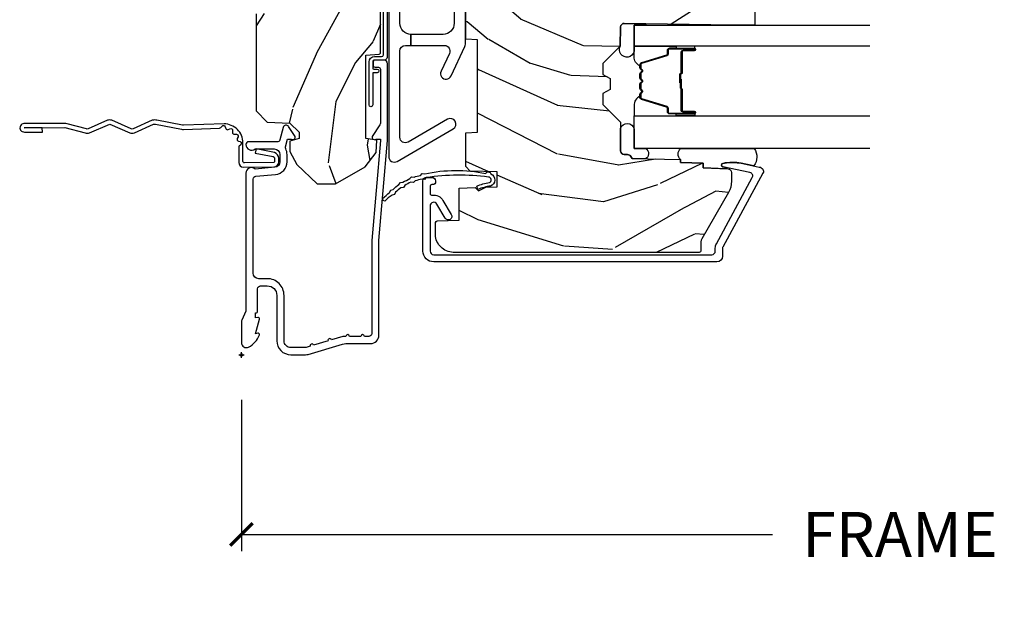
# Model space of a CAD drawing. Units: inches. Extents: x 1 to 210, y 1 to 143.
# Drawn here: x 18 to 24, y 60 to 63 of the extents above; entities that cross this region are included whole.
import ezdxf

# ---------------------------------------------------------------- set-up
doc = ezdxf.new("R2010")
doc.units = ezdxf.units.IN
doc.header["$MEASUREMENT"] = 0
doc.header["$PDMODE"] = 34
doc.header["$PDSIZE"] = 0.015
doc.layers.get('Defpoints').update_dxf_attribs({"color": 253})
for name, color, linetype in [('ZP-ANNO-DIMS-DWNLD', 2, 'Continuous'), ('ZP-SECT-ACCS', 165, 'Continuous'), ('ZP-SECT-ALUM', 63, 'Continuous'), ('ZP-SECT-GLAS', 153, 'Continuous'), ('ZP-SECT-HDWR', 53, 'Continuous'), ('ZP-SECT-SEAL', 8, 'Continuous'), ('ZP-SECT-WDHA', 11, 'Continuous'), ('ZP-SECT-WOOD', 104, 'Continuous'), ('ZP-SECT-WSTP', 40, 'Continuous')]:
    doc.layers.add(name, color=color, linetype=linetype)
doc.layers.add('ZP-ANNO-NPLT', color=7, linetype='Continuous', plot=False)
doc.styles.get("Standard").update_dxf_attribs({"font": 'arial.ttf'})
doc.dimstyles.new('Frame Make Height and Width', dxfattribs={"dimtxt": 0.25, "dimasz": 0.125, "dimexe": 0.09375, "dimexo": 0.25, "dimgap": 0.0875, "dimtad": 0, "dimdec": 4, "dimzin": 10, "dimdsep": 46, "dimlunit": 5, "dimtxsty": 'Standard', "dimblk1": 'ARCHTICK', "dimblk2": 'ARCHTICK', "dimsah": 1, "dimcen": 0.09, "dimclrd": 256, "dimclre": 256, "dimclrt": 255, "dimadec": 3, "dimazin": 2, "dimtfac": 0.75, "dimtdec": 4, "dimtofl": 0, "dimtmove": 2, "dimatfit": 3, "dimfxl": 1, "dimfrac": 2, "dimtolj": 1, "dimtzin": 0, "dimlwd": -1, "dimlwe": -1, "dimarcsym": 0})

# ---------------------------------------------------------------- blocks, each defined once
blk = doc.blocks.new('WIA- 42G7 Foldout Blue Fin CM')
at = {"layer": 'ZP-ANNO-NPLT'}
blk.add_point((0, 0), dxfattribs=at)
at = {"layer": 'ZP-SECT-ACCS'}
blk.add_lwpolyline([(1.27989753590009, 0.3237062745886874, -0.0802647730553297), (1.280711643961694, 0.3287449932782067), (1.307820092886686, 0.4718045562444218, 0.1615704533000932), (1.307820092895553, 0.4966832298093209), (1.259796169620472, 0.6042051741736998, -0.1615704533001526), (1.259796169620585, 0.614282611567063), (1.307820092890096, 0.7218045559357336, 0.1615704533000934), (1.307820092899078, 0.7466832295006327), (1.259796169623996, 0.8542051741736997, -0.1615704533001683), (1.25979616962411, 0.8642826115670629), (1.288298125408687, 0.9718045562037787, 0.0958851559508068), (1.290232061560118, 0.9866912993722962), (1.290232061560118, 1.211730924466053, 1.001822893294183), (1.242329861484677, 1.208669619869937), (1.242091026473076, 1.109243892746263), (1.265540415659302, 1.110785368270768), (1.265779250670902, 1.210211095394441, -1.000001092557772), (1.266777097019257, 1.2102766900976), (1.267665706684169, 0.984243892818597), (1.237491890840487, 0.8716832295240806, 0.1615704531591201), (1.237491890838327, 0.8468045559797872), (1.287187674165238, 0.7342438926202705), (1.237491890843898, 0.6216832293403627, 0.1615704533000896), (1.237491890834917, 0.5968045557754637), (1.285515814109999, 0.4892826113181457, -0.1615704533001816), (1.285515814109885, 0.4792051739247825), (1.257932806052451, 0.3347153656176545, 0.0802647730240314), (1.255897535900089, 0.3221185688986452), (1.264023717936666, 0.1227633570440787, 0.2172493365759633), (1.267663679817033, 0.1150185480861694), (1.27562965541604, 0.1082036678498923, -0.5855599422155324), (1.272337917461371, 0.0908616746723681), (1.262121591379653, 0.0875329334641038, 0.4605097357481115), (1.256235838578859, 0.073323469227546), (1.261025658436906, 0.0639038492189172, -0.6036618419643542), (1.250845082204605, 0.0492058931576764), (1.240635486966894, 0.0499758931055112, 0.4605097357324635), (1.229771802700568, 0.0389493201975597), (1.230580517889521, 0.028564861179575, -0.5855599423039615), (1.215990266685039, 0.0186298304313368), (1.206412457752676, 0.023500088401363, 0.4605097357400129), (1.192108303478974, 0.0173237199486778), (1.188929230434169, 0.0075667443138912, -0.5855599423057641), (1.171647624304753, 0.0039714201607239), (1.164509083510168, 0.0123157255352169, 0.2159645946919557), (1.157305229165515, 0.0155795055052579), (1.072944098151381, 0.015465889239465, 0.4142135623720373), (1.046563827131663, -0.0109553542038157), (1.048311620742254, -0.1804877326883911, 0.414169971687353), (1.075575212501405, -0.2077227771637808), (1.096333919407356, -0.2077066690172273, 0.3300162725305506), (1.128174671648423, -0.1840838412381629), (1.147998076671939, -0.0814207286252327), (1.124956412266755, -0.0767388504199005), (1.105576807446084, -0.1772178192151443, -0.3300162725321485), (1.096315592607936, -0.1840887650235174), (1.075556885701928, -0.1841048731700709, -0.3902962473333499), (1.071811620742266, -0.180487732688249), (1.070186487623701, -0.0170667677148231, -0.4142135623754232), (1.079201088958555, -0.0080381653841641), (1.182993663509037, -0.0080523124211993, 0.4142135623731926), (1.287786542066569, 0.0967431222460107)], format="xyb", close=True, dxfattribs=at)
blk = doc.blocks.new('_ArchTick')
at = {"color": 0, "linetype": 'ByBlock', "const_width": 0.15}
blk.add_lwpolyline([(-0.5, -0.5), (0.5, 0.5)], dxfattribs=at)
blk = doc.blocks.new('*D296')
at = {"layer": 'Defpoints', "color": 0}
for p in [(19.50000000000002, 61.50000000000001), (28.00000000000003, 61.50000000000001), (28.00000000000003, 60.5)]:
    blk.add_point(p, dxfattribs=at)
at = {"layer": 'ZP-ANNO-DIMS-DWNLD'}
for p, q in [((19.50000000000002, 61.25), (19.50000000000002, 60.40625)), ((28.00000000000003, 61.25), (28.00000000000003, 60.40625)), ((19.50000000000002, 60.5), (22.45896998635746, 60.5)), ((28.00000000000003, 60.5), (25.04103001364259, 60.5))]:
    blk.add_line(p, q, dxfattribs=at)
at = {"layer": 'ZP-ANNO-DIMS-DWNLD', "xscale": 0.125, "yscale": 0.125, "zscale": 0.125, "rotation": 180}
blk.add_blockref('_ArchTick', (19.50000000000002, 60.5), dxfattribs=at)
at = {"layer": 'ZP-ANNO-DIMS-DWNLD', "xscale": 0.125, "yscale": 0.125, "zscale": 0.125}
blk.add_blockref('_ArchTick', (28.00000000000003, 60.5), dxfattribs=at)
at = {"layer": 'ZP-ANNO-DIMS-DWNLD', "color": 255, "insert": (23.75000000000003, 60.5), "char_height": 0.25, "attachment_point": 5}
blk.add_mtext('\\A1;FRAME WIDTH', dxfattribs=at)
blk = doc.blocks.new('*U190')
at = {"layer": 'ZP-SECT-WDHA'}
h = blk.add_hatch(dxfattribs=at)
h.set_pattern_fill('WOOD3', color=256, scale=2, angle=163, style=0, pattern_type=2)
h.set_pattern_definition([(158.2364, (4.229829508301808, -0.6757319148462173), (20.45396798290167, -8.344771374467806), [0.2408319999999999, -23.84235799999999]), (174.3098999999999, (4.006163800965129, -0.586436610593502), (-8.235181511295936, 0.4263690944681484), [0.3059419999999999, -9.892097999999997]), (208, (3.701730071892857, -0.5561033845344668), (-0.5847435903937086, -1.91261010378108), [0.2262739999999999, -2.602151999999999]), (209.8476, (3.501941838183132, -0.6623326727329087), (-35.54768828883149, -20.50272857977593), [0.4386340000000001, -43.42478999999999]), (175.9946, (3.121491465882943, -0.8806386832242623), (18.38297247813528, -1.437476743240211), [0.266834, -26.416494]), (162.9999999999999, (2.85530992704918, -0.8620003253541312), (-2.497352921371544, -1.327866102480597), [0.5, -1.5]), (153.5376999999999, (2.377157549067678, -0.7158144729927614), (8.978306718050995, -4.836323452587549), [0.24331, -11.922214]), (157.2893999999999, (4.071948787751527, -1.192136483066256), (16.6287403265194, -7.175302374271583), [0.200998, -19.898754]), (162.9999999999999, (3.886535270653372, -1.114536047002452), (-2.497352921371544, -1.327866102480597), [0.2999999999999999, -1.699999999999999]), (191.3007999999999, (3.599643843864459, -1.026824535585632), (-24.54716094300747, -5.043499394239721), [0.2952959999999999, -29.23434999999999]), (215.125, (3.310072568652888, -1.084690558192541), (10.57415813511433, 7.224071108844611), [0.45607, -22.347438]), (202.2893999999999, (2.937053423283064, -1.347096193016874), (-14.3993751268171, -6.054586024953077), [0.2842539999999999, -28.14108799999999]), (169.3401999999999, (2.674039470121091, -1.454909274051217), (-15.88561928555968, 2.765334394382427), [0.362216, -17.748554]), (151.1113, (2.318074889785496, -1.387907650589554), (25.02229161617255, -13.92425483963839), [0.38833, -38.44464599999999]), (156.2902, (3.890678330823423, -1.785045431763343), (-16.62874768410002, 7.175289077572956), [0.3423439999999982, -33.89213999999978]), (166.3664999999999, (3.577229581984912, -1.647386861919088), (-31.18650071420278, 7.443263674111074), [0.3405879999999999, -33.71818599999999]), (196.6901, (3.246238530863028, -1.567106577432618), (4.409962367830814, 0.7431255040166734), [0.3605559999999999, -6.850547999999998]), (210.4896, (2.900872763129559, -1.670656017208408), (-25.55825994297176, -15.19129255384614), [0.3255759999999999, -32.232064]), (177.9314, (2.62031650768424, -1.83584738360053), (-22.79293410148564, 0.6943551067665475), [0.310484, -30.737866]), (162.9999999999999, (2.310035344517505, -1.824640252660756), (-2.497352921371544, -1.327866102480597), [0.2399999999999999, -1.759999999999999]), (150.0053999999999, (2.080522203086378, -1.754471043527296), (-16.04400167334359, 9.087905524651102), [0.266834, -26.416494]), (162.9999999999999, (3.736326939210442, -0.1693178408906917), (-2.497352921371544, -1.327866102480597), [0, -1.999999999999999]), (26.15240000000001, (3.380850096123978, -0.3743451903572392), (-36.87554735843706, -18.00538888531859), [0.4386339999999985, -43.42478999999979]), (9.565100000000015, (3.18983572000349, -2.093622221005674), (2.497352076502218, 1.327869099233074), [0.1788859999999999, -4.293249999999997]), (351.1301, (3.366234217335406, -2.063897313284272), (12.0603996767767, -1.595852046107204), [0.2828419999999999, -13.859292]), (319.8014, (3.645694417193968, -2.107509200368113), (8.393559450670804, -6.748938448303023), [0.1523159999999999, -15.07922999999999]), (189.5651, (3.380850096123978, -0.3743451903572392), (-2.497352076502219, -1.327869099233074), [0.2236059999999991, -4.248529999999971]), (169.7097999999999, (3.160351974459103, -0.4115013250089917), (17.79822734718652, -3.350093459302553), [0.3423439999999999, -33.89214]), (152.8752999999999, (2.823513489242756, -0.3503471356417833), (-30.7601241373409, 15.67848221527703), [0.5688579999999998, -56.31699199999999]), (152.6952, (4.294151283340795, -0.465344868534352), (-10.89091849633435, 5.421060729349781), [0.2236059999999991, -22.13707199999988]), (178.5241, (4.095459105217841, -0.3627709032568305), (22.79293551970828, -0.6943538178398186), [0.37363, -36.989452]), (205.8789, (3.721952222598872, -0.3531475651529448), (31.88084594068392, 15.34964888471388), [0.3821, -37.827846]), (197.6951999999999, (3.378170247701323, -0.5199227243809688), (-23.21929303946757, -7.540852312839229), [0.316228, -31.306548]), (172.4623, (3.07690410430084, -0.6160409372264084), (-10.14779136076372, 1.011111546693648), [0.364966, -11.80056]), (156.4180999999999, (2.715092089870783, -0.5681654088839992), (31.344885410924, -13.76583238823936), [0.5234499999999997, -51.82155999999998]), (154.8699, (4.147965430979443, -0.9434972465158679), (10.89091361125098, -5.421068605812715), [0.2828419999999999, -13.859292]), (174.3098999999999, (3.891894967498704, -0.8233809789549795), (-8.235181511295936, 0.4263690944681484), [0.3059419999999999, -9.892097999999997]), (205.5104, (3.587461238426417, -0.7930477528959444), (26.88614988798455, 12.69389479119331), [0.3255759999999983, -32.23206399999978]), (208, (3.293626321956285, -0.933265590074356), (-0.5847435903937086, -1.91261010378108), [0.367696, -2.460731999999999]), (180.3539999999999, (2.96897044217798, -1.105888183396835), (27.20289793979688, 0.0487620292280626), [0.335262, -33.190848]), (159.6335, (2.633715749797548, -1.107959713481861), (30.01700107381327, -11.26852463519537), [0.3405879999999984, -33.71818599999979]), (145.8972999999999, (2.314419566864561, -0.9894272387568676), (-17.37187083675603, 11.58525502309056), [0.2720299999999999, -26.930912]), (154.2537999999999, (4.001779578618059, -1.421649624497391), (-12.80351945054413, 6.005821017315287), [0.2630579999999982, -26.04283399999989]), (177.9314, (3.764835210256595, -1.307380791030958), (-22.79293410148564, 0.6943551067665475), [0.310484, -30.737866]), (195.0053999999999, (3.45455404708986, -1.296173660091177), (11.31727641611973, 2.814114219735264), [0.3773599999999999, -18.490604]), (212.8991, (3.09006218423713, -1.393875665772512), (28.64036637139408, 18.43175097613516), [0.4967899999999999, -49.18217999999999]), (178.9454, (2.672943414534334, -1.663712527527188), (8.235181634652655, -0.4263644116476298), [0.291204, -14.269016]), (156.9909999999999, (2.38178834648686, -1.658352830681863), (-18.54135163249375, 7.760042155334037), [0.3820999999999998, -37.82784599999998]), (139.8013999999999, (2.030087407409812, -1.508999392648703), (-8.393559450670804, 6.748938448303024), [0.152316, -15.07923]), (153.5376999999999, (3.826356555784432, -1.995432478075208), (8.978306718050995, -4.836323452587549), [0.24331, -11.922214]), (173.008, (3.608538282542216, -1.887011078703231), (-22.20819262847394, 2.606951578708766), [0.345254, -34.18010000000001]), (200.4054, (3.265852363231406, -1.844982984455285), (-30.71134915766887, -11.52445423798903), [0.4280179999999982, -42.37384999999977]), (192.0545999999999, (3.44943551242153, -0.0816063294738712), (-15.72724097270063, -3.557234008732985), [0.205912, -20.385348]), (173.7842999999999, (3.248063485875917, -0.1246098982200792), (32.35598179133584, -3.618064673815965), [0.4275519999999985, -42.32756599999979]), (155.875, (2.823025751993625, -0.0783181627135718), (12.80352490518391, -6.005810314090467), [0.4837359999999984, -15.64077999999995])])
edge = h.paths.add_edge_path()
edge.add_arc((4.389056198952264, -1.124999999998927), 0.1250000000010647, 270.0000000005341, 334.8498358746474)
edge.add_arc((5.181103620340653, -1.49686809794489), 0.7499999999977609, 107.4283039733489, 154.8498358749635, ccw=False)
edge.add_arc((4.937776250990189, -0.7217046584437199), 0.0624571182462919, 287.4154132025502, 360.6464405105027)
edge.add_line((5.000229394034466, -0.7210000000000109), (5.000250000001374, -0.0309999999999917))
edge.add_line((5.000250000001372, -0.0309999999999917), (4.96925000000138, 1.42e-14))
edge.add_line((4.96925000000138, 1.42e-14), (4.438250000001374, 0))
edge.add_line((4.438250000001374, 0), (4.434921417707613, -0.0809999990008308))
edge.add_line((4.434921417707613, -0.0809999990008308), (4.244000000000909, -0.080999999999996))
edge.add_line((4.244000000000909, -0.080999999999996), (4.234999999999089, -0.0969999999999871))
edge.add_line((4.234999999999089, -0.0969999999999871), (4.172000000000792, -0.0969999999999871))
edge.add_line((4.172000000000792, -0.0969999999999871), (4.162999999998959, -0.080999999999996))
edge.add_line((4.162999999998959, -0.080999999999996), (4.04035021432206, -0.0809999990008308))
edge.add_line((4.04035021432206, -0.0809999990008308), (3.962096613590205, -0.2959999999999709))
edge.add_line((3.962096613590205, -0.2959999999999709), (3.914403386412544, -0.2959999999999709))
edge.add_line((3.914403386412544, -0.2959999999999709), (3.836149785680703, -0.0809999990008308))
edge.add_line((3.836149785680703, -0.0809999990008308), (2.947282930714521, -0.0809999990008308))
edge.add_line((2.947282930714521, -0.0809999990008308), (2.871763963070719, -0.1709999999999709))
edge.add_line((2.871763963070719, -0.1709999999999709), (2.439507823335901, -0.1709999999999709))
edge.add_line((2.439507823335901, -0.1709999999999709), (2.332250000001607, -0.080999999999996))
edge.add_line((2.332250000001607, -0.080999999999996), (2.005069066192248, -0.080999999999996))
edge.add_line((2.005069066192248, -0.080999999999996), (2.000250000001273, -0.2189999999999728))
edge.add_line((2.000250000001273, -0.2189999999999728), (1.906250000002131, -0.2189999999999728))
edge.add_line((1.906250000002131, -0.2189999999999728), (1.901430933811155, -0.080999999999996))
edge.add_line((1.901430933811155, -0.080999999999996), (1.361160109751239, -0.080999999999996))
edge.add_line((1.361160109751239, -0.080999999999996), (1.29699634095445, -0.1429622312750283))
edge.add_line((1.29699634095445, -0.1429622312750283), (1.292560084317614, -0.2700000000009552))
edge.add_line((1.292560084317614, -0.2700000000009552), (1.242560084316522, -0.3216024576007683))
edge.add_line((1.242560084316522, -0.3216024576007683), (1.206605420733311, -0.3216024576007541))
edge.add_line((1.206605420733311, -0.3216024576007541), (1.1911909976466, -0.2699999999999889))
edge.add_line((1.1911909976466, -0.2699999999999889), (1.134131723421731, -0.2700000000000031))
edge.add_line((1.134131723421731, -0.2700000000000031), (1.061622111372656, -0.3086869719710776))
edge.add_line((1.061622111372656, -0.3086869719710776), (0.9532293940344658, -0.4220000000000184))
edge.add_line((0.9532293940344658, -0.4220000000000184), (0.9532293940344676, -0.5235500000000286))
edge.add_line((0.9532293940344693, -0.5235500000000286), (1.048250000002159, -0.6897999999999698))
edge.add_line((1.048250000002155, -0.6897999999999698), (1.128250000002154, -0.7502214903220548))
edge.add_line((1.128250000002154, -0.7502214903220548), (1.196532032304901, -0.7537999999999913))
edge.add_line((1.196532032304901, -0.7537999999999913), (1.207250000002147, -0.6937999999999604))
edge.add_line((1.207250000002147, -0.6937999999999604), (1.671750000002148, -0.6937999999999604))
edge.add_line((1.671750000002152, -0.6937999999999604), (1.675586249445675, -0.7669999999999462))
edge.add_arc((1.690678198063189, -0.7589080513824343), 0.0171244429253089, 208.1991648361514, 241.8008351638481)
edge.add_line((1.68258624944568, -0.7739999999999512), (2.123250000002148, -0.7739999999999512))
edge.add_line((2.123250000002148, -0.7739999999999512), (2.131910350836111, -1.021999999999941))
edge.add_line((2.131910350836108, -1.021999999999941), (2.138910350836113, -1.028999999999946))
edge.add_line((2.138910350836113, -1.028999999999946), (2.527676065901459, -1.028999999999946))
edge.add_line((2.527676065901459, -1.028999999999946), (2.556250000002208, -1.093000000000024))
edge.add_line((2.556250000002208, -1.093000000000024), (2.805767439191498, -1.092999999999996))
edge.add_line((2.805767439191498, -1.092999999999996), (2.811250000000967, -1.249999999999992))
edge.add_line((2.811250000000967, -1.249999999999992), (3.123684362372245, -1.249999999999992))
edge.add_line((3.123684362372248, -1.249999999999992), (3.129166923181717, -1.092999999999996))
edge.add_line((3.129166923181717, -1.092999999999996), (3.531485413592552, -1.092999999999996))
edge.add_line((3.531485413592552, -1.092999999999996), (3.53365050130046, -1.030999999999984))
edge.add_line((3.53365050130046, -1.030999999999984), (3.670684895338442, -1.030999999999984))
edge.add_line((3.670684895338442, -1.030999999999984), (3.677250000002789, -0.8429999999999964))
edge.add_line((3.677250000002789, -0.8429999999999964), (3.882229394034471, -0.8430000000000106))
edge.add_line((3.882229394034471, -0.8430000000000106), (3.882229394034471, -0.8330000000000126))
edge.add_line((3.882229394034471, -0.8330000000000126), (3.992229394034456, -0.8330000000000126))
edge.add_line((3.992229394034456, -0.8330000000000126), (3.992229394034456, -0.8430000000000177))
edge.add_line((3.992229394034456, -0.8430000000000177), (4.067250000002193, -0.8429999999999964))
edge.add_line((4.067250000002193, -0.8429999999999964), (4.073815104666525, -1.030999999999984))
edge.add_line((4.073815104666525, -1.030999999999984), (4.178805517824319, -1.030999999999984))
edge.add_line((4.178805517824319, -1.030999999999984), (4.185485413591184, -1.222287187078883))
edge.add_line((4.185485413591184, -1.222287187078883), (4.233485413591868, -1.249999999999992))
edge.add_line((4.233485413591868, -1.249999999999992), (4.389056198953429, -1.249999999999992))
h = blk.add_hatch(dxfattribs=at)
h.set_pattern_fill('WOOD3', color=256, scale=2, angle=73, pattern_type=2)
h.set_pattern_definition([(68.2364, (2.405573678061418, -6.444429212840425), (-8.34477137446781, -20.45396798290167), [0.240832, -23.84235799999999]), (84.30989999999998, (2.494868982314134, -6.220763505503754), (0.42636909446815, 8.235181511295936), [0.305942, -9.892097999999997]), (117.9999999999999, (2.525202208373176, -5.916329776431481), (-1.912610103781079, 0.5847435903937088), [0.226274, -2.602152]), (119.8475999999999, (2.418972920174727, -5.716541542721756), (-20.50272857977592, 35.5476882888315), [0.4386339999999997, -43.42478999999994]), (85.9946, (2.200666909683373, -5.336091170421568), (-1.437476743240215, -18.38297247813528), [0.2668339999999995, -26.41649399999997]), (72.99999999999999, (2.219305267553504, -5.069909631587819), (-1.327866102480597, 2.497352921371544), [0.5, -1.5]), (63.53769999999997, (2.365491119914871, -4.591757253606296), (-4.836323452587551, -8.978306718050995), [0.24331, -11.922214]), (67.28939999999997, (1.889169109841379, -6.286548492290151), (-7.175302374271586, -16.6287403265194), [0.200998, -19.898754]), (72.99999999999999, (1.966769545905183, -6.101134975191996), (-1.327866102480597, 2.497352921371544), [0.3, -1.7]), (101.3008, (2.054481057322004, -5.814243548403084), (-5.043499394239715, 24.54716094300748), [0.295296, -29.23434999999999]), (125.125, (1.996615034715095, -5.524672273191512), (7.224071108844608, -10.57415813511433), [0.45607, -22.347438]), (112.2894, (1.734209399890765, -5.151653127821681), (-6.054586024953073, 14.3993751268171), [0.2842539999999996, -28.14108799999998]), (79.3402, (1.626396318856421, -4.888639174659722), (2.76533439438243, 15.88561928555967), [0.362216, -17.748554]), (61.11129999999999, (1.693397942318085, -4.532674594324113), (-13.92425483963839, -25.02229161617254), [0.38833, -38.444646]), (66.29019999999998, (1.296260161144296, -6.105278035362054), (7.175289077572959, 16.62874768410002), [0.3423439999999999, -33.89214]), (76.3665, (1.433918730988548, -5.79182928652353), (7.44326367411108, 31.18650071420278), [0.3405879999999999, -33.71818599999999]), (106.6900999999999, (1.514199015475018, -5.460838235401645), (0.7431255040166725, -4.409962367830814), [0.360556, -6.850547999999999]), (120.4895999999999, (1.410649575699231, -5.115472467668183), (-15.19129255384613, 25.55825994297176), [0.3255759999999999, -32.232064]), (87.9314, (1.245458209307102, -4.834916212222864), (0.6943551067665528, 22.79293410148564), [0.310484, -30.737866]), (72.99999999999999, (1.256665340246883, -4.524635049056129), (-1.327866102480597, 2.497352921371544), [0.24, -1.759999999999999]), (60.00539999999997, (1.326834549380343, -4.295121907625002), (9.087905524651106, 16.04400167334359), [0.266834, -26.416494]), (72.99999999999999, (2.911987752016944, -5.95092664374907), (-1.327866102480597, 2.497352921371544), [0, -2]), (296.1524, (2.706960402550404, -5.595449800662606), (-18.00538888531858, 36.87554735843706), [0.438634, -43.42478999999999]), (279.5651, (0.9876833719019656, -5.404435424542121), (1.327869099233074, -2.497352076502218), [0.1788859999999997, -4.293249999999991]), (261.1301, (1.017408279623367, -5.580833921874031), (-1.595852046107206, -12.06039967677669), [0.282842, -13.859292]), (229.8014, (0.9737963925395227, -5.860294121732586), (-6.748938448303023, -8.393559450670804), [0.152316, -15.07922999999999]), (99.56509999999994, (2.706960402550404, -5.595449800662606), (-1.327869099233074, 2.497352076502219), [0.2236059999999999, -4.248529999999997]), (79.70979999999999, (2.669804267898644, -5.374951678997724), (-3.350093459302556, -17.79822734718652), [0.342344, -33.89214000000001]), (62.87529999999996, (2.730958457265852, -5.038113193781384), (15.67848221527704, 30.76012413734089), [0.5688579999999999, -56.31699199999999]), (62.6952, (2.615960724373284, -6.50875098787943), (5.421060729349783, 10.89091849633434), [0.223606, -22.13707199999999]), (88.5241, (2.718534689650805, -6.310058809756469), (-0.6943538178398221, -22.79293551970828), [0.37363, -36.989452]), (115.8789, (2.728158027754691, -5.9365519271375), (15.34964888471387, -31.88084594068392), [0.3821, -37.827846]), (107.6952, (2.561382868526667, -5.59276995223994), (-7.540852312839224, 23.21929303946757), [0.316228, -31.306548]), (82.46229999999998, (2.465264655681234, -5.291503808839465), (1.01111154669365, 10.14779136076372), [0.364966, -11.80056]), (66.41809999999997, (2.513140184023633, -4.929691794409407), (-13.76583238823937, -31.34488541092399), [0.52345, -51.82155999999999]), (64.86989999999993, (2.137808346391768, -6.36256513551806), (-5.421068605812717, -10.89091361125097), [0.282842, -13.859292]), (84.30989999999998, (2.257924613952656, -6.106494672037321), (0.42636909446815, 8.235181511295936), [0.305942, -9.892097999999997]), (115.5103999999999, (2.288257840011691, -5.802060942965042), (12.6938947911933, -26.88614988798455), [0.325576, -32.232064]), (117.9999999999999, (2.14804000283328, -5.508226026494916), (-1.912610103781079, 0.5847435903937088), [0.367696, -2.460732]), (90.35399999999989, (1.975417409510804, -5.183570146716611), (0.0487620292280573, -27.20289793979688), [0.335262, -33.190848]), (69.63350000000001, (1.973345879425774, -4.848315454336173), (-11.26852463519538, -30.01700107381326), [0.3405879999999999, -33.71818599999999]), (55.89729999999997, (2.091878354150768, -4.529019271403193), (11.58525502309056, 17.37187083675603), [0.2720299999999999, -26.930912]), (64.25379999999998, (1.659655968410252, -6.21637928315669), (6.005821017315287, 12.80351945054413), [0.263058, -26.042834]), (87.9314, (1.773924801876685, -5.979434914795213), (0.6943551067665528, 22.79293410148564), [0.310484, -30.737866]), (105.0054, (1.785131932816458, -5.669153751628485), (2.814114219735262, -11.31727641611973), [0.37736, -18.490604]), (122.8990999999999, (1.687429927135127, -5.304661888775768), (18.43175097613515, -28.64036637139408), [0.49679, -49.18217999999999]), (88.94539999999996, (1.417593065380451, -4.887543119072951), (-0.4263644116476313, -8.235181634652655), [0.291204, -14.269016]), (66.991, (1.422952762225772, -4.596388051025485), (7.760042155334039, 18.54135163249375), [0.3821, -37.827846]), (49.80139999999995, (1.572306200258939, -4.244687111948444), (6.748938448303025, 8.393559450670802), [0.152316, -15.07923]), (63.53769999999997, (1.085873114832427, -6.040956260323049), (-4.836323452587551, -8.978306718050995), [0.24331, -11.922214]), (83.008, (1.194294514204404, -5.823137987080833), (2.60695157870877, 22.20819262847393), [0.345254, -34.18010000000001]), (110.4054, (1.236322608452354, -5.480452067770038), (-11.52445423798903, 30.71134915766887), [0.428018, -42.37384999999999]), (102.0545999999999, (2.999699263433765, -5.664035216960165), (-3.557234008732981, 15.72724097270063), [0.205912, -20.385348]), (83.78429999999999, (2.956695694687557, -5.462663190414545), (-3.618064673815971, -32.35598179133584), [0.4275519999999994, -42.32756599999992]), (65.87499999999999, (3.002987430194064, -5.037625456532254), (-6.00581031409047, -12.80352490518391), [0.483736, -15.64078])])
edge = h.paths.add_edge_path()
edge.add_line((2.394000000000005, -2.625000000000142), (2.31499999999999, -2.625000000000142))
edge.add_arc((1.979560218673402, -2.343355041319625), 0.4379996913772642, 274.50748226164416, 319.98220686172976, ccw=False)
edge.add_arc((2.015161139434013, -2.794953640552165), 0.014999999999886, 94.5074822616433, 168.0000000017911)
edge.add_line((2.00048892542302, -2.791834965190382), (1.985999999999972, -2.860000000000145))
edge.add_line((1.985999999999972, -2.860000000000141), (1.839916747977291, -2.860000000000141))
edge.add_line((1.839916747977291, -2.860000000000141), (1.837734864861261, -2.734999999999985))
edge.add_line((1.837734864861261, -2.734999999999985), (1.848251594580734, -2.132496957890541))
edge.add_arc((1.828254640677606, -2.132147909761798), 0.0200000000000002, 358.9999999999958, 448.9999999999958)
edge.add_line((1.828603688806353, -2.112150955858666), (1.721756493037489, -2.110285931119122))
edge.add_line((1.721756493037489, -2.110285931119122), (1.623970562151086, -2.012499999999757))
edge.add_line((1.623970562151086, -2.012499999999761), (1.563970562151109, -2.012499999999761))
edge.add_line((1.563970562151109, -2.012499999999761), (1.540299201114336, -2.053499999999758))
edge.add_line((1.540299201114336, -2.053499999999758), (1.48029920111433, -2.053499999999761))
edge.add_line((1.48029920111433, -2.053499999999758), (1.456627840077558, -2.012499999999757))
edge.add_line((1.456627840077558, -2.012499999999761), (1.396627840077581, -2.012499999999761))
edge.add_line((1.396627840077581, -2.012499999999761), (1.296627836089925, -2.112500003987417))
edge.add_line((1.296627836089925, -2.112500003987413), (1.13733689460215, -2.112500003987417))
edge.add_arc((1.13733689460215, -2.132500003987416), 0.0200000000000005, 90.00000000000065, 178.9999999999933)
edge.add_line((1.117339940699022, -2.132150955858669), (1.11700077963146, -2.151581480405674))
edge.add_arc((1.097003825728329, -2.151232432276934), 0.0200000000000016, 300.0000000000076, 359.0000000000137, ccw=False)
edge.add_line((1.107003825728334, -2.168552940352626), (1.094082335300001, -2.176013166329752))
edge.add_line((1.094082335300001, -2.176013166329752), (1.089369697588523, -2.44600000000015))
edge.add_line((1.089369697588523, -2.446000000000147), (1.073369697588514, -2.446000000000147))
edge.add_line((1.073369697588514, -2.446000000000147), (1.068970756399288, -2.57196919407146))
edge.add_line((1.068970756399288, -2.571969194071463), (1.042608426369113, -2.571969194071463))
edge.add_line((1.042608426369113, -2.571969194071463), (1.037118476505771, -2.711027818668359))
edge.add_arc((1.017134044533055, -2.710238845457269), 0.0199999999999991, 270.00000000000193, 357.73917160170987, ccw=False)
edge.add_line((1.017134044533055, -2.730238845457272), (0.9681609280672205, -2.730238845457268))
edge.add_arc((0.9681609280672276, -2.605238845457257), 0.1250000000000049, 239.9999999999985, 269.9999999999959, ccw=False)
edge.add_line((0.905660928067224, -2.713492020930317), (0.6468716924216836, -2.564079986066992))
edge.add_arc((0.6313716924216806, -2.590926773584307), 0.0309999999999988, 59.99999999999213, 90.00000000027558)
edge.add_line((0.6313716924215313, -2.559926773584308), (0.5819999999995566, -2.559926773584557))
edge.add_arc((0.581999999999507, -2.549926773584559), 0.0100000000000011, 179.9999999999771, 270.00000000028626, ccw=False)
edge.add_line((0.5719999999995053, -2.549926773584552), (0.5719999999998997, -1.179832521472434))
edge.add_arc((0.6657499999999921, -1.179832521472469), 0.0937500000000926, 132.8030407179083, 179.9999999999788, ccw=False)
edge.add_arc((0.6708325214724731, -1.174749999999995), 0.0937499999999156, 89.9999999999983, 137.1969592791677, ccw=False)
edge.add_line((0.6708325214724767, -1.081000000000081), (0.7374418291857943, -1.080999999999995))
edge.add_arc((0.737441829185805, -1.091000000000001), 0.0100000000000011, 1.9999999999869829, 90.00000000006548, ccw=False)
edge.add_line((0.7474357374559979, -1.090651005032974), (0.7516733377372944, -1.211999999999992))
edge.add_line((0.7516733377372944, -1.211999999999996), (0.9305619184298237, -1.211999999999996))
edge.add_line((0.9305619184298237, -1.211999999999996), (0.9336913852897197, -1.301616206554555))
edge.add_line((0.9336913852897197, -1.301616206554555), (0.9150000422557127, -1.320307549543922))
edge.add_line((0.9150000422557127, -1.320307549543919), (0.9357674110146376, -1.361065805641388))
edge.add_line((0.9357674110146376, -1.361065805641388), (0.9380000422557159, -1.424999999999933))
edge.add_line((0.9380000422557159, -1.424999999999933), (1.019999999999999, -1.424999999999933))
edge.add_line((1.019999999999999, -1.424999999999933), (1.025238647130542, -1.274984770676127))
edge.add_line((1.025238647130542, -1.274984770676127), (1.051111134529318, -1.249999999999992))
edge.add_line((1.051111134529318, -1.249999999999992), (1.238731214132116, -1.249999999999992))
edge.add_line((1.238731214132116, -1.249999999999992), (1.241000000000546, -1.314969526772973))
edge.add_line((1.241000000000546, -1.314969526772976), (1.757000000000537, -1.314969526772976))
edge.add_line((1.757000000000537, -1.314969526772976), (1.759268785868972, -1.249999999999996))
edge.add_line((1.759268785868972, -1.249999999999992), (2.394000000000005, -1.249999999999992))
edge.add_line((2.394000000000005, -1.249999999999992), (2.394000000000005, -2.625000000000142))
at = {"layer": 'ZP-ANNO-NPLT'}
blk.add_point((3.6e-15, 7.1e-15), dxfattribs=at)
at = {"layer": 'ZP-SECT-ALUM'}
for points in [[(1.013289780828429, -0.0250000000000199), (0.2498416051627572, -0.025000000000027, -0.1051042352656914), (0.2433338188735519, -0.023616727322306), (0.193396662130894, -0.0013832726777423, 0.1051042352657003), (0.1868888758416887, -2.13e-14), (0.0682897808284366, -2.13e-14, 0.560205502864254), (0.0442392737230222, -0.0392708234431964, 0.1875261658577753), (0.1118401110625058, -0.0995573712749831, 0.5801720142759477), (0.1211834350995247, -0.0917844627563298), (0.1187528624009957, -0.0779999999999888), (0.2004886068952629, -0.0997643013284773, 0.5481110662879197), (0.2091834350995185, -0.0917844627563298), (0.2067528624009896, -0.0779999999999959), (0.2342897808284334, -0.0779999999999959), (0.234289780828405, -0.0830000000000269, 0.4142135623730984), (0.24128978082841, -0.0900000000000319), (0.3692897808284243, -0.0900000000000319, -0.4142135623730951), (0.3852897808284155, -0.1060000000000301), (0.3852897808284155, -0.1439999999999983, -0.4142135623730869), (0.3322897808284182, -0.1969999999999956), (0.0792897808284323, -0.1969999999999956, 0.4142135623730866), (0.0012897808284293, -0.2749999999999986), (0.0012897808284293, -0.3575219217105428, 0.0726790106845496), (0.0032550852896378, -0.3709709438954079), (0.0607808815162088, -0.5635988303753053, -0.0726790106845505), (0.0632897808284128, -0.5807677948666239), (0.063289780828427, -0.7186422509999347, 0.4142135623730951), (0.110289780828424, -0.7656422509999388), (0.6372897808289792, -0.7656422509999388), (1.195289780828417, -0.813999999999993), (1.62325772921709, -0.814, 0.4142135623730951), (1.643257729217101, -0.7939999999999899), (1.643257729217101, -0.7439999999999927, 0.414213562373095), (1.63325772921711, -0.7339999999999947), (1.613257729217099, -0.7339999999999947, 0.4142135623731991), (1.603257729217109, -0.7439999999999927), (1.60325772921708, -0.7640000000000029, -0.4142135623731015), (1.593257729217089, -0.7740000000000009), (1.291625826208232, -0.7739999999999867, -0.1449930994916204), (1.282911601647995, -0.7714187290871096), (1.217458971879224, -0.7289132943205346, 0.4318331073882776), (1.203315465557651, -0.7323643973235506), (1.199851214157277, -0.7452931595599424, 0.1392124696178829), (1.201051279057551, -0.7489238092069428, -0.150084110672032), (1.202257729217095, -0.7528525214955053), (1.202257729217095, -0.7739999999999938), (1.196078005098812, -0.7739999999999938), (0.6380780050978317, -0.7256422509999183), (0.1192897808284385, -0.7256422509999326, -0.4142135623730951), (0.1032897808284474, -0.7096422509999343), (0.1032897808283906, -0.6849999999999952, 1), (0.1032897808283906, -0.6649999999999991), (0.1032897808284048, -0.6019999999999897, 1), (0.1032897808284048, -0.5819999999999937), (0.1032897808284048, -0.5684928820533699, 0.0726790106845095), (0.1026207410118189, -0.563914491522354), (0.0840059137746465, -0.5015818501146329, 1), (0.0782829256108784, -0.482418149885362), (0.0541422230713948, -0.4015818501146172, 1), (0.0484192349076267, -0.3824181498853605), (0.0419588206450072, -0.3607851430115616, -0.0726790106846441), (0.0412897808284214, -0.3562067524805386), (0.0412897808284214, -0.2750000000000057, -0.4142135623730951), (0.0792897808284323, -0.2370000000000019), (0.3322897808284182, -0.2370000000000019, 0.4142135623730951), (0.4252897808284076, -0.1440000000000055), (0.4252897808284076, -0.0960000000000108, -0.4142135623729215), (0.4562897808284135, -0.0650000000000262), (0.9804446687903833, -0.0650000000000262, -0.388878731852959), (0.9963837839598426, -0.0796055081160603), (1.005971014771787, -0.1891880577351088, 0.3888787318529566), (1.076700838336293, -0.254000000000012), (1.117289780828414, -0.254000000000012, 0.1163220917973886), (1.149013941006316, -0.2465183253952006, -0.1832627780160805), (1.160304152246922, -0.2453775009960211), (1.202556014036517, -0.2566988532412537), (1.202556014036517, -0.2743669520076821, -0.146005835310381), (1.201411537922425, -0.2782026840136282), (1.201272916269473, -0.2784143000490289, 0.1576465563116275), (1.200135689009229, -0.2825685150407295), (1.203274673940896, -0.2942833662899602, 0.4538198225758265), (1.21775725669859, -0.2983867056794835), (1.273158802673336, -0.2624085210485987, 0.6494075931975721), (1.268493953688548, -0.2329558237051756), (1.19870188241326, -0.2142550945688768, -0.3912097814678181), (1.187109064135981, -0.1958944824795949, 0.0456882255566395), (1.188289780828412, -0.1829999999999714), (1.188289780828412, -0.0400000000000134, 0.4222476712527851), (1.172879551341097, -0.0250056106570753, 0.6392693330848028), (1.14828978082842, -0.0756214168703764), (1.14828978082842, -0.183000000000014, -0.4142135623730951), (1.117289780828414, -0.2140000000000199), (1.076700838336293, -0.2140000000000128, -0.388878731853015), (1.04581880269545, -0.1857018280251879), (1.036289780828425, -0.0767846096908613, 0.6500495232070403)], [(0.9883165246405312, -2.846081273672773, 0.5040534534700868), (1.017458346022841, -2.832491542515462), (1.048065919433536, -2.682021133646564, -0.8280232348317191), (1.067713320052494, -2.68227795741788), (1.069278702846887, -2.691155684399795, -0.0940779974184417), (1.06805984180573, -2.784400367515061), (1.047575045502643, -2.885106020784292, -0.1923187313348922), (1.034959233422942, -2.904333626534807, -0.2841860346584033), (1.013956645640575, -2.905518450756233), (0.6007003736357746, -2.681138602459128, 0.1249997101997884), (0.5959287860331628, -2.679926773585741), (0.5500000536148164, -2.679926773585748, -0.4142135623731064), (0.5190000000052422, -2.648926719976174), (0.5190000000052386, -1.071000000001106, -0.414213562373096), (0.5790000000052374, -1.011000000001104), (0.9700000000052462, -1.011000000001118, -0.4142135623730945), (0.9900000000052457, -1.031000000001121), (0.9900000000052422, -1.060999999858623, -0.4142135623730716), (0.9700000000527494, -1.080999999811119), (0.9600000001002477, -1.080999999811112, -0.4142135623729618), (0.9500000001002533, -1.070999999811114), (0.9500000001002533, -1.060999999858623, 0.4142135623728416), (0.9400000002427901, -1.051000000001153), (0.9004010313376866, -1.05100000000111, 0.4568502517471264), (0.8905035981515965, -1.062428571429677, -0.3041143980152873), (0.8616183195896311, -1.122670024635347), (0.7827506272009046, -1.169223341545851, -1), (0.7624177468311188, -1.13477665845636), (0.8412854392198276, -1.088223341545855, 0.7635064937496893), (0.8311189990349312, -1.051000000001103), (0.5790000000052551, -1.05100000000111, 0.4142135623730924), (0.5590000000052556, -1.071000000001113), (0.5590000000052271, -2.619926773585611, 0.4142135623741428), (0.5790000000053084, -2.639926773585614), (0.5959287860326868, -2.639926773585564, -0.124999710200582), (0.6197867240458949, -2.645985917952501)], [(1.698908905331148, -2.460032248557567), (1.698908905331148, -2.522532248557567, 1), (1.704908905331176, -2.522532248557567), (1.704908905331176, -2.384532248557569, 0.4142135623730951), (1.697908905331114, -2.377532248557571), (1.677865427119495, -2.377532248557571, -0.3297505471403194), (1.666867922425904, -2.369394523161879), (1.62409348626009, -2.22948564662451, 0.3297505471403169), (1.617399352968316, -2.224532248557565), (1.600243429110303, -2.224532248557565, 0.1989123673796605), (1.595293681642015, -2.226582501089261), (1.590126419752419, -2.231749762978836, -0.4142135623730968), (1.576691390909882, -2.231749762978836), (1.571524129020286, -2.226582501089261, 0.1989123673796558), (1.566574381551998, -2.224532248557565), (1.543243429110287, -2.224532248557565, 0.1989123673796569), (1.538293681641999, -2.226582501089261), (1.533126419752402, -2.231749762978836, -0.4142135623730913), (1.519691390909866, -2.231749762978836), (1.514524129020269, -2.226582501089261, 0.1989123673796548), (1.509574381551981, -2.224532248557565), (1.486243429110327, -2.224532248557565, 0.1989123673796564), (1.481293681641982, -2.226582501089261), (1.476126419752386, -2.231749762978836, -0.4142135623730915), (1.462691390909849, -2.231749762978836), (1.457524129020253, -2.226582501089261, 0.198912367379654), (1.452574381552022, -2.224532248557565), (1.435418457694009, -2.224532248557565, 0.3297505471403128), (1.428724324402235, -2.229485646624517), (1.385949888236364, -2.369394523161886, -0.3297505471403153), (1.374952383542773, -2.377532248557585), (1.354908905331154, -2.377532248557571, 0.4142135623733994), (1.347908905331149, -2.384532248557569), (1.347908905331149, -2.522532248557567, 1), (1.353908905331177, -2.522532248557567), (1.353908905331177, -2.460032248557567, -0.4142135623730945), (1.363408905331123, -2.450532248557564), (1.481205624595116, -2.450532248557564, 0.3419987131196729), (1.482173870431648, -2.449782248557568, -0.3419987131196799), (1.487015099614477, -2.446032248557571), (1.536408905331125, -2.446032248557571), (1.536408905331125, -2.450473719162616), (1.487408905331147, -2.450473719162616, 0.3279189694272522), (1.48645455444868, -2.451175031377218, -0.3279189694272557), (1.481205624595116, -2.455032248557571), (1.363408905331123, -2.455032248557571, 0.4142135623730951), (1.358408905331128, -2.460032248557567), (1.358408905331128, -2.522532248557567, -1), (1.343408905331141, -2.522532248557567), (1.343408905331141, -2.384532248557569, -0.4142135623730951), (1.354908905331154, -2.373032248557564), (1.374952383542773, -2.373032248557564, 0.3297505471403177), (1.381646516834489, -2.368078850490626), (1.424420953000417, -2.228169973953264, -0.3297505471403159), (1.435418457694009, -2.220032248557572), (1.452574381552022, -2.220032248557572, -0.1989123673796553), (1.460706109535617, -2.223400520573918), (1.465873371425214, -2.2285677824635, 0.4142135623730928), (1.472944439237078, -2.2285677824635), (1.478111701126618, -2.223400520573918, -0.1989123673796594), (1.486243429110327, -2.220032248557572), (1.509574381551981, -2.220032248557572, -0.1989123673796536), (1.517706109535634, -2.223400520573918), (1.52287337142523, -2.2285677824635, 0.4142135623730974), (1.529944439237038, -2.2285677824635), (1.535111701126634, -2.223400520573918, -0.1989123673796608), (1.543243429110287, -2.220032248557572), (1.566574381551998, -2.220032248557572, -0.1989123673796527), (1.57470610953565, -2.223400520573918), (1.57987337142519, -2.2285677824635, 0.4142135623730964), (1.586944439237054, -2.2285677824635), (1.592111701126651, -2.223400520573918, -0.1989123673796597), (1.600243429110303, -2.220032248557572), (1.617399352968316, -2.220032248557572, -0.3297505471403154), (1.628396857661851, -2.228169973953256), (1.671171293827779, -2.368078850490626, 0.3297505471403161), (1.677865427119495, -2.373032248557564), (1.697908905331114, -2.373032248557564, -0.4142135623730919), (1.709408905331127, -2.384532248557569), (1.709408905331127, -2.522532248557567, -1), (1.69440890533114, -2.522532248557567), (1.69440890533114, -2.460032248557567, 0.414213562373095), (1.689408905331145, -2.455032248557571), (1.57140890533115, -2.455032248557571, -0.414213562373095), (1.566408905331154, -2.450032248557569), (1.566408905331154, -2.448232248557566, 0.4142135623730931), (1.564208905331138, -2.446032248557571), (1.516408905331143, -2.446032248557571), (1.516408905331143, -2.441532248557564), (1.564208905331138, -2.441532248557564, -0.4142135623730951), (1.570908905331162, -2.448232248557566), (1.570908905331162, -2.450032248557569, 0.4142135623730951), (1.57140890533115, -2.450532248557564), (1.689408905331145, -2.450532248557564, -0.4142135623730944)]]:
    blk.add_lwpolyline(points, format="xyb", close=True, dxfattribs=at)
at = {"layer": 'ZP-SECT-GLAS', "flags": 128}
for points in [[(1.150234864930876, -3.5), (1.150234864930876, -2.187500003987437), (1.333234864930869, -2.187500003987437), (1.333234864930869, -3.5)], [(1.720734864930857, -3.5), (1.720734864930857, -2.187500003987437), (1.837734864930876, -2.187500003987437), (1.837734864930876, -3.5)]]:
    blk.add_lwpolyline(points, dxfattribs=at)
at = {"layer": 'ZP-SECT-HDWR'}
for points in [[(2.037967948388597, -0.8202503895820782), (1.105967948388581, -0.8202503895820782, 0.5773502691896504), (1.079121160871267, -0.8667503895820587), (1.259831795127638, -1.179750389582046, 1), (1.313525370162238, -1.148750389582041), (1.186508310940553, -0.9287503895820137, -0.577350269189637), (1.213355098457867, -0.8822503895819764), (1.693967948388603, -0.8822503895819764, -0.4142135623730631), (1.724967948388609, -0.9132503895819823), (1.724967948388609, -0.9442503895820451), (1.786967948388593, -0.9442503895820451, -0.4142135623731244), (1.848967948388605, -0.8822503895820332), (1.94496794838858, -0.8822503895820332, -0.4142135623730983)], [(1.923477810220873, -1.18525038958203), (1.848967948388605, -1.18525038958203, -0.4142135623730982), (1.786967948388593, -1.123250389582018), (1.786967948388593, -0.9442503895820451), (1.724967948388581, -0.9442503895820451), (1.724967948388581, -1.13018070571568, -0.5486187866267355), (1.68086678227462, -1.158276247113839), (1.581069114502525, -1.111739830365742, 1), (1.554866782274643, -1.167930913161946), (1.718739316816652, -1.244345930980252, 0.109517811683188), (1.731840482930607, -1.247250389582099), (1.762129067101909, -1.247250389582042), (1.9595481677581, -1.247250389582099)]]:
    blk.add_lwpolyline(points, format="xyb", dxfattribs=at)
at = {"layer": 'ZP-SECT-SEAL'}
for points in [[(1.150252297396075, -2.252125002990666, -0.5693200351894694), (1.092771306205534, -2.251121972842113), (1.094082335300029, -2.176013166329752), (1.107003825728227, -2.168552940352626, 0.2632798109995701), (1.117000779631396, -2.151581480405681), (1.117339940698983, -2.132150955858676, -0.4119966419620737), (1.137536894671669, -2.112500003987477), (1.262776842594615, -2.112500003987477, -0.7689902160181032), (1.260359325544062, -2.187500003987437), (1.150217432465677, -2.187500003987437)], [(1.846146175316736, -2.253116346742032, -0.6920436136219794), (1.837734864930883, -2.252969526773128), (1.837734864930876, -2.187500003987437), (1.69078786196191, -2.187500003987437, -1.123641727271493), (1.721756493037489, -2.11028593111915), (1.828603688806353, -2.112150955858666, -0.4142135623730824), (1.84825159458073, -2.132496957890552)], [(1.424420953000417, -2.228169973953264, -0.3297505471404567), (1.435418457694009, -2.220032248557572), (1.441635934824869, -2.220032248557572, 0.3006645954625839), (1.389964123599593, -2.187542996738912), (1.333234864930869, -2.187542996738912), (1.333234864930869, -2.422201312630619), (1.343408905331141, -2.422201312630619), (1.343408905331141, -2.384532248557569, -0.4142135623730895), (1.354908905331154, -2.373032248557564), (1.374952383542773, -2.373032248557564, 0.3297505471403212), (1.381646516834489, -2.368078850490626)], [(1.628396857661908, -2.228169973953264, 0.3297505471404567), (1.617399352968316, -2.220032248557572), (1.611181875837456, -2.220032248557572, -0.3006645954625839), (1.662853687062675, -2.187542996738912), (1.720734864930857, -2.187542996738912), (1.720734864930857, -2.422201312630619), (1.709408905331184, -2.422201312630619), (1.709408905331184, -2.384532248557569, 0.4142135623730895), (1.697908905331171, -2.373032248557564), (1.677865427119552, -2.373032248557564, -0.3297505471403212), (1.671171293827779, -2.368078850490626)], [(1.150234864930876, -2.857176124596847, -0.328949215500123), (1.053859982429179, -2.854208536153535), (1.068059841805773, -2.784400367515065, 0.1015854963661755), (1.067713320052558, -2.682277957417884, 0.8280232348317518), (1.048065919433593, -2.682021133646568), (1.044461060126138, -2.699743043404958, -0.3408332809312685), (1.037595541957246, -2.698943907672896), (1.042608426369138, -2.571969194071471), (1.068970756399306, -2.571969194071471), (1.073369697588571, -2.446000000000157), (1.089369697588534, -2.446000000000157, -0.4499404235975492), (1.150234864930876, -2.446500003987566)], [(1.333234866897878, -2.422201312630619), (1.343408905331141, -2.422201312630619), (1.343408905331141, -2.522532248557567, 0.1201675316467601), (1.344250828767012, -2.525984786242503), (1.333234862963859, -2.525946810055998)], [(1.720734862963848, -2.422201312630619), (1.709408905331184, -2.422201312630619), (1.709408905331184, -2.522532248557567, -0.1201675316467601), (1.708566981895312, -2.525984786242503), (1.720734866897867, -2.525946810055998)]]:
    blk.add_lwpolyline(points, format="xyb", close=True, dxfattribs=at)
at = {"layer": 'ZP-SECT-WOOD'}
blk.add_lwpolyline([(1.901430933811155, -0.080999999999996), (1.361160109751239, -0.080999999999996), (1.29699634095445, -0.1429622312750283), (1.292560084317614, -0.2700000000009552), (1.242560084316522, -0.3216024576007683), (1.206605420733311, -0.3216024576007541), (1.1911909976466, -0.2699999999999889), (1.134131723421731, -0.2700000000000031), (1.061622111372656, -0.3086869719710776), (0.9532293940344658, -0.4220000000000184), (0.9532293940344693, -0.5235500000000286), (1.048250000002155, -0.6897999999999698), (1.128250000002154, -0.7502214903220548), (1.196532032304901, -0.7537999999999913), (1.207250000002147, -0.6937999999999604), (1.207250000002147, -0.6937999999999604), (1.671750000002152, -0.6937999999999604), (1.675586249445675, -0.7669999999999462, 0.1476745997184199), (1.68258624944568, -0.7739999999999512), (2.123250000002148, -0.7739999999999512)], format="xyb", dxfattribs=at)
at = {"layer": 'ZP-SECT-WOOD', "linetype": 'Continuous'}
blk.add_lwpolyline([(1.985999999999972, -2.860000000000141), (1.839916747977291, -2.860000000000141), (1.837734864861261, -2.734999999999985), (1.848251594580734, -2.132496957890545, 0.414213562373095), (1.828603688806353, -2.112150955858666), (1.721756493037489, -2.110285931119122), (1.623970562151086, -2.012499999999761), (1.563970562151109, -2.012499999999761), (1.540299201114336, -2.053499999999758), (1.48029920111433, -2.053499999999758), (1.456627840077558, -2.012499999999761), (1.396627840077581, -2.012499999999761), (1.296627836089925, -2.112500003987413), (1.13733689460215, -2.11250000398742, 0.4091108014276763), (1.117339940699022, -2.132150955858669), (1.11700077963146, -2.151581480405674, -0.2632780284372941), (1.107003825728334, -2.168552940352626), (1.094082335300001, -2.176013166329752), (1.089369697588523, -2.446000000000147), (1.073369697588514, -2.446000000000147), (1.068970756399288, -2.571969194071463), (1.042608426369113, -2.571969194071463), (1.037118476505771, -2.711027818668355, -0.4027029783765576), (1.017134044533055, -2.730238845457272), (0.9681609280672205, -2.730238845457265, -0.1316524975873847), (0.905660928067224, -2.713492020930317), (0.6468716924216836, -2.564079986066992, 0.1316524975886548), (0.6313716924215313, -2.559926773584308), (0.5819999999995566, -2.559926773584557, -0.414213562374669), (0.5719999999995053, -2.549926773584552), (0.5719999999998997, -1.179832521472434, -0.2088970376981512), (0.6020487272426643, -1.111048727239278, -0.2088970376849412), (0.6708325214724767, -1.081000000000081), (0.7374418291857943, -1.080999999999995, -0.4040262258355556), (0.7474357374559979, -1.090651005032974), (0.7516733377372944, -1.211999999999996), (0.9305619184298237, -1.211999999999996), (0.9336913852897197, -1.301616206554555), (0.9150000422557127, -1.320307549543919), (0.9357674110146376, -1.361065805641388), (0.9380000422557159, -1.424999999999933), (1.019999999999999, -1.424999999999933), (1.025238647130542, -1.274984770676127), (1.051111134529318, -1.249999999999992), (1.238731214132116, -1.249999999999992), (1.241000000000546, -1.314969526772976), (1.757000000000537, -1.314969526772976), (1.759268785868972, -1.249999999999992), (2.394000000000005, -1.249999999999992)], format="xyb", dxfattribs=at)
at = {"layer": 'ZP-SECT-WSTP'}
blk.add_lwpolyline([(2.060278335184033, -0.8109995554847913), (1.658278335184039, -0.8109995554847913, -0.4142135623730951), (1.643278335184039, -0.795999555484805), (1.643278335184039, -0.7409995554847413, 0.4142135623730953), (1.633278335184034, -0.7309995554847504), (1.599278335184035, -0.7309995554848073, 0.4142135623730953), (1.593278335184034, -0.7369995554847791), (1.593278335184034, -0.7559995554847845, -1), (1.573278335184038, -0.7559995554847845), (1.573278335184031, -0.7369995554847791, 0.4142135623727476), (1.567278335184031, -0.7309995554847504), (1.393278335184035, -0.7309995554847504, -1), (1.393278335184035, -0.7109995554847686), (1.633278335184034, -0.7109995554847686, -0.4142135623730951), (1.663278335184035, -0.7409995554847413), (1.663278335184035, -0.7809995554847619, 0.414213562372887), (1.67327833518404, -0.7909995554847526), (2.060278335184033, -0.7909995554848095, -0.4142135623730951)], format="xyb", dxfattribs=at)
blk.add_lwpolyline([(0.8616407036063122, -0.7895919170945831), (0.8722644109613142, -0.786611795412341, -0.0190963801830122), (0.906174736525493, -0.8256226185598762), (0.918897189348229, -0.8313751367498625), (0.9225765168001416, -0.8444914126204778, -0.0431118240229044), (0.9506812335888702, -0.8775608170978301), (0.9619438657627021, -0.8858134159533364), (0.9628391456635156, -0.899406525130864, 0.0027411500537066), (0.9835436694841845, -0.9375862749512222), (0.992918997190614, -0.9479330378145363), (0.9910655177692078, -0.9614289170836727, -0.0433249099610289), (1.000889349210503, -0.9978041773239283), (1.010875167501566, -1.007563055559181), (1.009843929382888, -1.021146526807548, -0.1046063421686648), (1.011600179853488, -1.361084183196787, -0.724084363940859), (1.008921105291229, -1.389459673413355, -0.6938171060596136), (0.9415090533644629, -1.387398893237765, 0.0559043458653165), (0.9227121631467554, -1.317374167085716), (0.941651677862886, -1.310948065443447, -0.0602746327470634), (0.9604485680806008, -1.380972791595475, 0.8484978335337087), (0.9916001798534921, -1.375831910281654, 0.0680573790003469), (0.9883770749177216, -1.029661421991853), (0.9784808838482703, -1.019990134088864), (0.9795545127794156, -1.005848290945493, 0.0397420282345119), (0.9698219559121454, -0.9684003830015655), (0.9605338400522001, -0.9581498685385909), (0.962462873557655, -0.9441038516284336, 0.0841084769095027), (0.9440698143657471, -0.9101417928918493), (0.9329156311211761, -0.9019686590757203), (0.9319841639692327, -0.8878261158555673, 0.0554858599651757), (0.9069797896730698, -0.8583840724292031), (0.8943798425279894, -0.8526869457701522), (0.8905517965062657, -0.8390405094791759, 0.0810394067831115), (0.8570948218040896, -0.7996457343719073)], format="xyb", close=True, dxfattribs=at)

msp = doc.modelspace()

# ---------------------------------------------------------------- block references
at = {"rotation": 90}
for name in ['*U190', 'WIA- 42G7 Foldout Blue Fin CM']:
    msp.add_blockref(name, (19.50000000000002, 61.50000000000001), dxfattribs=at)

# ---------------------------------------------------------------- dimensions: what is measured, and where the dimension line sits
at = {"layer": 'ZP-ANNO-DIMS-DWNLD'}
dim = msp.add_linear_dim(base=(28.00000000000003, 60.5), p1=(19.50000000000002, 61.50000000000001), p2=(28.00000000000003, 61.50000000000001), text='FRAME WIDTH', dimstyle='Frame Make Height and Width', override={"dimscale": 1, "dimlfac": 1, "dimpost": '"\\X'}, dxfattribs=at)
dim.commit()
dim.dimension.update_dxf_attribs({"geometry": '*D296', "text_midpoint": (23.75000000000003, 60.5)})

doc.saveas('drawing.dxf')
